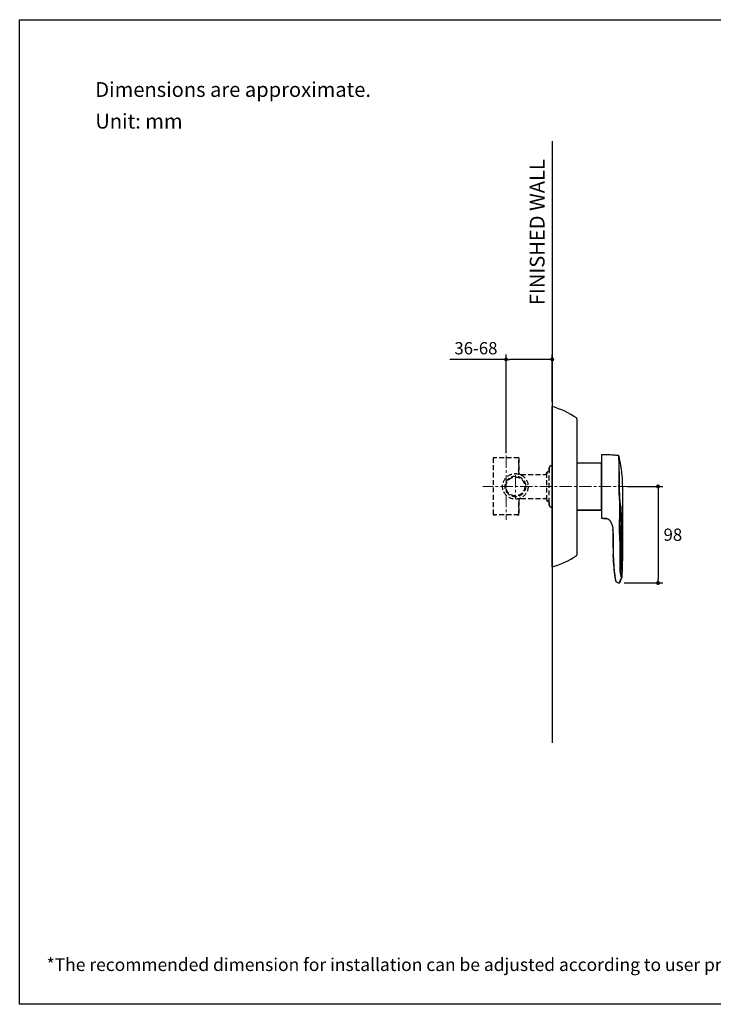
# Model space of a CAD drawing. Units: millimetres. Extents: x 72 to 9921, y -938 to 626.
# Drawn here: x 8510 to 9215, y -938 to 64 of the extents above; entities that cross this region are included whole.
import ezdxf

# ---------------------------------------------------------------- set-up
doc = ezdxf.new("R2010")
doc.units = ezdxf.units.MM
doc.header["$MEASUREMENT"] = 0
doc.linetypes.add('CENTER', pattern=[2, 1.25, -0.25, 0.25, -0.25])
doc.linetypes.add('HIDDEN', pattern=[0.375, 0.25, -0.125])
doc.layers.add('Centerline', color=4, linetype='CENTER', lineweight=15)
for name, color, linetype in [('Dimensions', 7, 'Continuous'), ('Text', 7, 'Continuous'), ('Wall_Floor', 7, 'Continuous')]:
    doc.layers.add(name, color=color, linetype=linetype)
doc.dimstyles.get("Standard").update_dxf_attribs({"dimscale": 5, "dimtxt": 2.5, "dimasz": 0.8, "dimexe": 1, "dimexo": 1, "dimgap": 1, "dimtad": 2, "dimtih": 1, "dimtoh": 1, "dimdec": 0, "dimzin": 0, "dimdsep": 46, "dimtxsty": 'Standard', "dimblk": 'DOT', "dimcen": 2, "dimclrd": 1, "dimclre": 1, "dimclrt": 1, "dimadec": 0, "dimazin": 0, "dimtfac": 1, "dimtdec": 0, "dimtofl": 0, "dimtmove": 0, "dimatfit": 3, "dimfxl": 1, "dimtolj": 1, "dimtzin": 0, "dimarcsym": 0})

# ---------------------------------------------------------------- blocks, each defined once
blk = doc.blocks.new('_Dot')
at = {"color": 0, "linetype": 'ByBlock', "lineweight": -2}
blk.add_line((-0.5, 0), (-1, 0), dxfattribs=at)
at = {"color": 0, "linetype": 'ByBlock', "const_width": 0.5}
blk.add_lwpolyline([(-0.25, 0, 1), (0.25, 0, 1)], format="xyb", close=True, dxfattribs=at)
blk = doc.blocks.new('*D3')
at = {"layer": 'Dimensions', "color": 1, "lineweight": -2, "transparency": 16777216}
for p, q in [((9004.4, -376.9), (9004.4, -276.7)), ((9051.4, -324.7), (9051.4, -276.7)), ((9004.4, -281.7), (8947.1, -281.7)), ((9047.4, -281.7), (9008.4, -281.7))]:
    blk.add_line(p, q, dxfattribs=at)
at = {"layer": 'Dimensions', "color": 1, "lineweight": -2, "transparency": 16777216, "xscale": 4, "yscale": 4, "zscale": 4, "rotation": 180}
blk.add_blockref('_Dot', (9004.4, -281.7), dxfattribs=at)
at = {"layer": 'Dimensions', "color": 1, "lineweight": -2, "transparency": 16777216, "xscale": 4, "yscale": 4, "zscale": 4}
blk.add_blockref('_Dot', (9051.4, -281.7), dxfattribs=at)
at = {"layer": 'Dimensions', "color": 1, "transparency": 16777216, "insert": (8973.8, -270.3), "char_height": 12.5, "attachment_point": 5}
blk.add_mtext('\\A1;36-68', dxfattribs=at)
blk = doc.blocks.new('*D5')
at = {"layer": 'Dimensions', "color": 1, "lineweight": -2, "transparency": 16777216}
for p, q in [((9128, -410.9), (9164, -410.9)), ((9159, -414.9), (9159, -505.1)), ((9124.6, -509.1), (9164, -509.1))]:
    blk.add_line(p, q, dxfattribs=at)
at = {"layer": 'Dimensions', "color": 1, "lineweight": -2, "transparency": 16777216, "xscale": 4, "yscale": 4, "zscale": 4}
for p, rotation in [((9159, -410.9), 90), ((9159, -509.1), 270)]:
    blk.add_blockref('_Dot', p, dxfattribs=dict(at, rotation=rotation))
at = {"layer": 'Dimensions', "color": 1, "transparency": 16777216, "insert": (9174.1, -460), "char_height": 12.5, "attachment_point": 5}
blk.add_mtext('\\A1;98', dxfattribs=at)

msp = doc.modelspace()

# ---------------------------------------------------------------- linework, layer by layer
at = {"color": 0, "linetype": 'HIDDEN', "ltscale": 20}
msp.add_line((9051.4, -431.9), (9051.4, -390), dxfattribs=at)
msp.add_line((9101.3, -387.3), (9101.3, -435.1))
at = {"linetype": 'HIDDEN', "ltscale": 20}
msp.add_line((9051.4, -430.4), (9051.4, -391.4), dxfattribs=at)
for points in [[(9051.4, -492.7), (9051.4, -329.7)], [(9076.5, -342), (9076.5, -435.1)], [(9101.3, -387.3), (9076.5, -387.3)], [(9101.3, -387.3), (9076.5, -387.3)], [(9101.3, -387.3), (9101.5, -387.5)], [(9101.5, -387.5), (9101.3, -387.3)], [(9101.5, -387.5), (9101.5, -392.4)], [(9101.5, -387.5), (9101.5, -392.4)], [(9101.5, -392.4), (9101.5, -387.5)], [(9101.5, -434.9), (9101.5, -392.4)], [(9101.5, -429.9), (9101.5, -435.1)], [(9101.5, -434.9), (9101.5, -429.9)], [(9076.5, -435.1), (9076.5, -480.4)], [(9101.3, -435.1), (9076.5, -435.1)], [(9076.5, -435.1), (9101.3, -435.1)], [(9101.3, -435.1), (9101.5, -434.9)], [(9101.3, -435.1), (9101.5, -434.9)]]:
    msp.add_lwpolyline(points)
at = {"color": 7, "lineweight": 25}
for points in [[(9103.1, -378.6), (9101.5, -378.6)], [(9103.6, -378.6), (9101.5, -378.6)], [(9101.5, -378.6), (9101.5, -410.4)], [(9118.8, -379.5), (9117.5, -379.4), (9116.2, -379.3), (9114.9, -379.2), (9113.5, -379.1), (9112.1, -379), (9110.7, -378.9), (9109.2, -378.9), (9107.8, -378.8), (9106.2, -378.7), (9104.7, -378.7), (9103.1, -378.6)], [(9118.8, -379.5), (9117.7, -379.4), (9115.9, -379.3), (9114, -379.1), (9112, -379), (9110, -378.9), (9108, -378.8), (9105.8, -378.7), (9103.6, -378.6)], [(9119.3, -379.9), (9119.3, -379.8), (9119.2, -379.8), (9119.2, -379.7), (9119.2, -379.7), (9119.1, -379.6), (9119.1, -379.6), (9119.1, -379.6), (9119, -379.5), (9119, -379.5), (9118.9, -379.5), (9118.9, -379.5), (9118.8, -379.5)], [(9118.8, -379.5), (9118.8, -379.5)], [(9118.8, -379.5), (9118.9, -381.6)], [(9119.3, -382.3), (9119.3, -379.9)], [(9119.3, -379.9), (9119.3, -379.9)], [(9122.9, -410.4), (9122.9, -408.8), (9122.9, -407.1), (9122.9, -405.4), (9122.8, -403.7), (9122.7, -401.8), (9122.5, -399.9), (9122.3, -398), (9122.1, -396), (9121.9, -393.9), (9121.6, -391.7), (9121.2, -389.4), (9120.8, -387.1), (9120.3, -384.7), (9119.8, -382.3), (9119.3, -379.9)], [(9118.9, -381.6), (9118.9, -383.5)], [(9118.9, -383.5), (9119, -385.4)], [(9119, -385.4), (9119.1, -387.6)], [(9119.1, -387.6), (9119.1, -390)], [(9119.1, -390), (9119.2, -392.8)], [(9119.4, -385.7), (9119.3, -382.3)], [(9119.5, -388.6), (9119.4, -385.7)], [(9119.6, -391.2), (9119.5, -388.6)], [(9119.2, -392.8), (9119.2, -394.7)], [(9119.2, -394.7), (9119.2, -396.8)], [(9119.2, -396.8), (9119.3, -398.9)], [(9119.3, -398.9), (9119.3, -401.1)], [(9119.6, -393.9), (9119.6, -391.2)], [(9119.7, -397), (9119.6, -393.9)], [(9119.7, -399.1), (9119.7, -397)], [(9119.7, -401.2), (9119.7, -399.1)], [(9101.5, -410.4), (9101.5, -440.2)], [(9119.3, -401.1), (9119.3, -403.4)], [(9119.3, -403.4), (9119.3, -405.7)], [(9119.3, -405.7), (9119.3, -408)], [(9119.3, -408), (9119.3, -410.4)], [(9119.8, -410.4), (9119.3, -410.4)], [(9119.5, -417.9), (9119.5, -417.1), (9119.5, -416.3), (9119.4, -415.5), (9119.4, -414.6), (9119.4, -413.8), (9119.4, -412.9), (9119.4, -412.1), (9119.3, -411.2), (9119.3, -410.4)], [(9119.8, -403.5), (9119.7, -401.2)], [(9119.8, -405.7), (9119.8, -403.5)], [(9119.8, -408), (9119.8, -405.7)], [(9119.8, -410.4), (9119.8, -408)], [(9120, -418.1), (9119.9, -417), (9119.9, -416.2), (9119.9, -415.4), (9119.8, -414.6), (9119.8, -413.7), (9119.8, -412.9), (9119.8, -412), (9119.8, -411.2), (9119.8, -410.4)], [(9122.9, -410.4), (9122.9, -475.2)], [(9119.5, -417.9), (9119.6, -417.9), (9119.6, -417.9), (9119.6, -417.9), (9119.7, -417.9), (9119.7, -417.9), (9119.8, -417.9), (9119.8, -417.9), (9119.8, -417.9), (9119.9, -417.9), (9119.9, -417.9), (9119.9, -417.9), (9119.9, -417.9), (9120, -417.9), (9120, -417.9), (9120, -417.8)], [(9119.5, -418.4), (9119.5, -417.9)], [(9119.6, -418.9), (9119.5, -418.4)], [(9119.6, -419.4), (9119.6, -418.9)], [(9119.6, -419.9), (9119.6, -419.4)], [(9119.7, -420.6), (9119.6, -419.9)], [(9119.6, -420.1), (9119.7, -420.1), (9119.7, -420.1), (9119.8, -420.1), (9119.8, -420.1), (9119.8, -420.1), (9119.9, -420.1), (9119.9, -420.1), (9119.9, -420.1), (9120, -420.1), (9120, -420.1), (9120, -420), (9120.1, -420), (9120.1, -420), (9120.1, -420), (9120.1, -420)], [(9119.8, -422), (9119.7, -421.1), (9119.7, -420.6)], [(9120, -418.8), (9120, -418.1)], [(9120.1, -419.5), (9120, -418.8)], [(9120.1, -420.4), (9120.1, -419.5)], [(9120.2, -422.2), (9120.2, -420.9), (9120.1, -420.4)], [(9119.9, -424.1), (9119.9, -423.7), (9119.9, -423.3), (9119.9, -422.9), (9119.8, -422.4), (9119.8, -422)], [(9119.9, -424.1), (9120, -424.1), (9120, -424.1), (9120, -424.1), (9120.1, -424.1), (9120.1, -424.1), (9120.1, -424.1), (9120.1, -424), (9120.2, -424), (9120.2, -424), (9120.2, -424), (9120.2, -424), (9120.3, -424), (9120.3, -424), (9120.3, -424), (9120.3, -424), (9120.3, -423.9), (9120.4, -423.9), (9120.4, -423.9)], [(9119.9, -424.4), (9119.9, -424.1)], [(9119.9, -424.8), (9119.9, -424.4)], [(9120, -425.7), (9119.9, -424.8)], [(9120, -425.1), (9120, -425.1), (9120.1, -425.1), (9120.1, -425.1), (9120.1, -425.1), (9120.2, -425.1), (9120.2, -425.1), (9120.3, -425.1), (9120.3, -425.1), (9120.3, -425.1)], [(9120, -431.7), (9120, -429.6), (9120, -425.7)], [(9120.3, -423.5), (9120.2, -422.2)], [(9120.5, -424.9), (9120.3, -423.5)], [(9120.3, -425.1), (9120.4, -425.1), (9120.4, -425), (9120.4, -425), (9120.4, -425), (9120.4, -425), (9120.4, -425), (9120.4, -425), (9120.4, -425), (9120.5, -424.9)], [(9120.4, -427.6), (9120.3, -425.1)], [(9120.4, -426.2), (9120.3, -425.1)], [(9120.8, -430.5), (9120.4, -426.2)], [(9120.4, -430.9), (9120.4, -427.6)], [(9120.6, -426.7), (9120.5, -424.9)], [(9120.8, -428.5), (9120.6, -426.7)], [(9121, -431.9), (9120.8, -428.5)], [(9120.9, -430.4), (9120.9, -430.4), (9120.9, -430.4), (9120.9, -430.4), (9120.9, -430.4), (9120.9, -430.4), (9120.9, -430.4), (9120.9, -430.4), (9120.8, -430.5), (9120.8, -430.5)], [(9120.8, -430.5), (9121, -432), (9121.1, -433.5), (9121.2, -435), (9121.3, -436.4), (9121.4, -437.8), (9121.5, -439.1), (9121.5, -440.4), (9121.6, -441.7), (9121.7, -442.9), (9121.7, -444.2), (9121.7, -445.4), (9121.8, -446.6), (9121.8, -447.8), (9121.8, -449.1), (9121.8, -450.4)], [(9101.5, -440.2), (9101.5, -443.2)], [(9119.8, -450.5), (9119.8, -449.1), (9119.8, -447.6), (9119.9, -446.3), (9119.9, -445), (9120, -443.8), (9120, -442.6), (9120, -441.3), (9120.1, -440.1), (9120.1, -438.8), (9120.1, -437.5), (9120, -436.1), (9120, -433.2)], [(9120, -433.2), (9120, -431.7)], [(9120.4, -432.4), (9120.4, -430.9)], [(9120.5, -436.7), (9120.4, -432.4)], [(9120.5, -438), (9120.5, -436.7)], [(9120.5, -439.3), (9120.5, -438)], [(9120.5, -440.6), (9120.5, -439.3)], [(9120.5, -442.4), (9120.5, -441.8), (9120.5, -440.6)], [(9121.2, -433.4), (9121, -431.9)], [(9121.3, -434.9), (9121.2, -433.4)], [(9121.4, -436.3), (9121.3, -434.9)], [(9121.5, -437.7), (9121.4, -436.3)], [(9121.6, -439.1), (9121.5, -437.7)], [(9121.6, -440.4), (9121.6, -439.1)], [(9121.7, -441.7), (9121.6, -440.4)], [(9101.5, -443.2), (9101.7, -443.2), (9102.1, -443.2), (9102.4, -443.2), (9102.8, -443.3), (9103.2, -443.3), (9103.5, -443.4), (9103.9, -443.4), (9104.2, -443.4)], [(9101.5, -443.2), (9101.8, -443.2), (9102, -443.2), (9102.3, -443.2), (9102.6, -443.2)], [(9102.6, -443.2), (9103.2, -443.3), (9103.5, -443.3), (9103.8, -443.4), (9104.2, -443.4)], [(9104.2, -443.4), (9104.2, -443.4)], [(9104.3, -443.4), (9104.2, -443.4)], [(9104.2, -443.4), (9106.8, -443.8)], [(9104.4, -443.4), (9104.3, -443.4)], [(9104.4, -443.4), (9104.4, -443.4)], [(9104.5, -443.4), (9104.4, -443.4)], [(9104.6, -443.4), (9104.5, -443.4)], [(9104.7, -443.5), (9104.7, -443.5), (9104.6, -443.4)], [(9104.9, -443.5), (9104.7, -443.5)], [(9104.9, -443.5), (9104.9, -443.5)], [(9104.9, -443.5), (9104.9, -443.5)], [(9105.4, -443.5), (9104.9, -443.5)], [(9105.4, -443.5), (9105.4, -443.6)], [(9106.8, -443.8), (9106.6, -443.7), (9106.4, -443.7), (9106.3, -443.6), (9106.1, -443.6), (9106, -443.6), (9105.8, -443.6), (9105.7, -443.5), (9105.6, -443.5), (9105.4, -443.5)], [(9112.2, -449.5), (9112.2, -449.5), (9112.1, -449.4), (9112.1, -449.3), (9112.1, -449.2), (9112, -449.1), (9112, -449), (9112, -448.9), (9111.9, -448.8), (9111.9, -448.7), (9111.8, -448.5), (9111.8, -448.4), (9111.7, -448.3), (9111.7, -448.1), (9111.6, -448), (9111.5, -447.9), (9111.5, -447.7), (9111.4, -447.5), (9111.3, -447.4), (9111.2, -447.2), (9111.1, -447), (9111, -446.8), (9110.9, -446.7), (9110.8, -446.5), (9110.6, -446.3), (9110.5, -446.1), (9110.3, -445.9), (9110.2, -445.7), (9110, -445.5), (9109.8, -445.4), (9109.6, -445.2), (9109.4, -445), (9109.2, -444.9), (9109, -444.7), (9108.7, -444.6), (9108.5, -444.4), (9108.3, -444.3), (9108.1, -444.2), (9107.9, -444.1), (9107.6, -444), (9107.4, -444), (9107.2, -443.9), (9107, -443.8), (9106.8, -443.8)], [(9112.3, -449.8), (9112.2, -449.7), (9112.2, -449.5)], [(9112.4, -450.1), (9112.3, -450), (9112.3, -449.9), (9112.3, -449.8)], [(9112.4, -450.2), (9112.4, -450.1)], [(9112.4, -450.2), (9112.5, -450.8), (9112.7, -451.4), (9112.8, -452.1), (9112.9, -452.8), (9113, -453.5), (9113.1, -454.2), (9113.1, -454.8), (9113.2, -455.5)], [(9112.4, -450.2), (9112.4, -450.2), (9112.4, -450.2), (9112.4, -450.2)], [(9120.3, -450.5), (9120.2, -450.5), (9120.2, -450.5), (9120.2, -450.5), (9120.1, -450.5), (9120.1, -450.5), (9120, -450.5), (9120, -450.5), (9119.9, -450.5), (9119.9, -450.5), (9119.9, -450.5), (9119.8, -450.5), (9119.8, -450.5)], [(9119.9, -459.6), (9119.8, -450.5)], [(9119.8, -450.6), (9119.8, -450.6), (9119.9, -450.6), (9119.9, -450.6), (9119.9, -450.6), (9120, -450.6), (9120, -450.6), (9120.1, -450.6), (9120.1, -450.6), (9120.2, -450.6), (9120.2, -450.6), (9120.2, -450.6), (9120.3, -450.6)], [(9120.3, -448.4), (9120.4, -446.2)], [(9120.3, -450.5), (9120.3, -449.1), (9120.3, -448.4)], [(9121.8, -450.4), (9120.3, -450.5)], [(9120.3, -450.5), (9120.3, -455.1), (9120.4, -459.7), (9120.4, -464.4), (9120.5, -469.3), (9120.8, -495.8)], [(9120.4, -443.7), (9120.5, -442.4)], [(9120.4, -446.2), (9120.4, -444.9), (9120.4, -443.7)], [(9121.8, -442.9), (9121.7, -441.7)], [(9121.8, -444.2), (9121.8, -442.9)], [(9121.8, -445.4), (9121.8, -444.2)], [(9121.9, -446.6), (9121.8, -445.4)], [(9122, -467.2), (9121.8, -450.4)], [(9121.9, -450.4), (9121.9, -450.4), (9121.9, -450.4), (9121.9, -450.4), (9121.9, -450.4), (9121.9, -450.4), (9121.9, -450.4), (9121.9, -450.4), (9121.9, -450.4), (9121.8, -450.4)], [(9121.9, -447.8), (9121.9, -446.6)], [(9121.9, -449.1), (9121.9, -447.8)], [(9121.9, -450.4), (9121.9, -449.1)], [(9122, -454.8), (9121.9, -450.4)], [(9113.2, -455.2), (9113.2, -457.6)], [(9113.2, -455.7), (9113.2, -455.2)], [(9113.2, -455.5), (9113.2, -456)], [(9113.2, -456), (9113.2, -455.7)], [(9113.2, -456), (9113.2, -456.1)], [(9113.2, -456.1), (9113.2, -456)], [(9113.2, -456), (9113.2, -456)], [(9113.2, -456.1), (9113.2, -456.1)], [(9113.2, -456.1), (9113.2, -458.3)], [(9113.2, -457.6), (9113.3, -459.9)], [(9113.2, -457.7), (9113.2, -458.4)], [(9113.2, -458.3), (9113.2, -458.6)], [(9113.2, -458.4), (9113.2, -473.1)], [(9113.3, -459.9), (9113.3, -462.5)], [(9119.9, -459.6), (9119.9, -464.3), (9120, -469.2)], [(9122, -459.3), (9122, -454.8)], [(9122.1, -471.3), (9122, -459.3)], [(9113.3, -462.5), (9113.4, -465.8)], [(9113.4, -465.8), (9113.4, -469.9)], [(9113.4, -469.9), (9113.5, -474.8)], [(9120, -469.2), (9120.2, -490.2), (9120.3, -495.8)], [(9122.3, -495.8), (9122, -467.2)], [(9113.2, -473.1), (9113.2, -473.2), (9113.2, -473.2), (9113.2, -473.3)], [(9113.2, -473.1), (9113.2, -473.1), (9113.2, -473.2), (9113.2, -473.2), (9113.2, -473.2), (9113.2, -473.2), (9113.2, -473.2)], [(9113.2, -473.2), (9113.2, -473.2)], [(9113.2, -473.2), (9113.2, -473.2), (9113.2, -473.3), (9113.2, -473.3), (9113.2, -473.4), (9113.2, -473.5), (9113.3, -473.7)], [(9113.2, -473.2), (9113.2, -473.2)], [(9113.2, -473.3), (9113.2, -473.4), (9113.2, -473.5), (9113.3, -473.6), (9113.3, -473.8)], [(9113.3, -473.7), (9113.3, -474)], [(9113.3, -473.8), (9113.3, -474.2)], [(9113.3, -474), (9113.3, -474.4)], [(9113.3, -474.2), (9113.3, -474.7)], [(9113.3, -474.4), (9113.3, -475.1)], [(9113.3, -474.7), (9113.4, -476)], [(9113.3, -475.1), (9113.4, -476.7)], [(9113.4, -476), (9113.5, -481.3)], [(9113.4, -476.7), (9113.5, -481.5)], [(9113.5, -474.8), (9113.5, -479.9)], [(9113.5, -481.9), (9113.5, -479.9)], [(9122.4, -495.8), (9122.1, -471.3)], [(9122.8, -480), (9122.7, -484.8)], [(9122.9, -475.7), (9122.8, -480)], [(9122.8, -479.5), (9122.9, -476.9)], [(9122.8, -481.9), (9122.8, -479.5)], [(9122.9, -476.9), (9122.9, -475.2)], [(9122.9, -475.2), (9122.9, -475.2)], [(9122.9, -475.2), (9122.9, -475.2)], [(9122.9, -475.2), (9122.9, -475.2), (9122.9, -475.2)], [(9122.9, -475.2), (9122.9, -475.2), (9122.9, -475.2), (9122.9, -475.7)], [(9122.9, -475.2), (9122.9, -475.2)], [(9113.5, -481.3), (9113.5, -481.9)], [(9113.5, -481.5), (9113.5, -481.9)], [(9113.5, -482.4), (9113.5, -481.9)], [(9113.5, -481.9), (9113.5, -481.9)], [(9113.5, -482.3), (9113.5, -482.9), (9113.6, -483.4)], [(9113.5, -483), (9113.5, -482.8), (9113.5, -482.6)], [(9113.6, -484), (9113.6, -483.4), (9113.6, -483.2)], [(9113.6, -484), (9113.6, -483.6)], [(9113.6, -484.5), (9113.6, -484)], [(9113.6, -484), (9113.6, -484.6), (9113.7, -485.2), (9113.7, -486.6)], [(9113.6, -484.9), (9113.6, -484.5)], [(9113.7, -485.9), (9113.6, -484.9)], [(9113.8, -487.3), (9113.7, -485.9)], [(9113.7, -486.6), (9114.1, -491.7)], [(9114.3, -493.4), (9113.8, -487.3)], [(9122.6, -488.7), (9122.5, -492.5)], [(9122.7, -484.8), (9122.6, -488.7)], [(9122.6, -488.7), (9122.7, -486.4)], [(9122.6, -491), (9122.6, -488.7)], [(9122.7, -484.2), (9122.8, -481.9)], [(9122.7, -486.4), (9122.7, -484.2)], [(9114.1, -491.7), (9114.2, -493.7)], [(9114.2, -493.7), (9114.4, -496.1)], [(9114.5, -496.3), (9114.3, -493.4)], [(9114.4, -495.8), (9114.4, -495.8), (9114.4, -495.8), (9114.4, -495.8), (9114.4, -495.8), (9114.4, -495.8), (9114.4, -495.8)], [(9114.4, -496.1), (9114.4, -496.6), (9114.5, -497), (9114.5, -497.5), (9114.6, -498), (9114.6, -498.4), (9114.7, -498.9), (9114.7, -499.4), (9114.8, -499.9), (9114.9, -500.4), (9114.9, -500.9), (9115, -501.4), (9115.1, -501.8), (9115.1, -502.3), (9115.2, -502.8), (9115.3, -503.2), (9115.4, -503.6), (9115.5, -504), (9115.5, -504.4), (9115.8, -506)], [(9115.6, -504.3), (9115.5, -503.5), (9115.4, -503.1), (9115.3, -502.7), (9115.2, -502.2), (9115.2, -501.8), (9115.1, -501.3), (9115, -500.8), (9114.9, -500.3), (9114.9, -499.8), (9114.8, -499.3), (9114.7, -498.7), (9114.7, -498.2), (9114.6, -497.7), (9114.6, -497.2), (9114.5, -496.7), (9114.5, -496.3)], [(9120.3, -495.8), (9120.3, -496.3), (9120.3, -496.8), (9120.3, -497.3), (9120.4, -497.8), (9120.4, -498.3), (9120.5, -498.8), (9120.6, -499.4), (9120.7, -499.9), (9120.8, -500.5), (9120.9, -501.1), (9121, -501.6), (9121.2, -502.2), (9121.3, -502.7), (9121.5, -503.2), (9121.7, -503.7)], [(9120.8, -495.8), (9120.8, -495.8), (9120.7, -495.8), (9120.7, -495.8), (9120.6, -495.8), (9120.6, -495.8), (9120.6, -495.8), (9120.5, -495.8), (9120.5, -495.8), (9120.4, -495.8), (9120.4, -495.8), (9120.3, -495.8), (9120.3, -495.8)], [(9122.1, -503.3), (9122, -502.9), (9121.8, -502.4), (9121.7, -501.9), (9121.5, -501.4), (9121.4, -500.8), (9121.3, -500.3), (9121.2, -499.8), (9121.1, -499.2), (9121, -498.7), (9121, -498.2), (9120.9, -497.7), (9120.9, -497.2), (9120.8, -496.7), (9120.8, -496.3), (9120.8, -495.8)], [(9122.3, -495.8), (9120.8, -495.8)], [(9122.2, -500.7), (9122.2, -502.4), (9122.1, -503.3)], [(9122.3, -499), (9122.2, -500.7)], [(9122.2, -503.4), (9122.4, -499.8)], [(9122.3, -495.8), (9122.3, -496.6), (9122.3, -497.4), (9122.3, -498.2), (9122.3, -499)], [(9122.3, -495.8), (9122.3, -495.8), (9122.3, -495.8), (9122.3, -495.8), (9122.3, -495.8), (9122.4, -495.8), (9122.4, -495.8), (9122.4, -495.8), (9122.4, -495.8), (9122.4, -495.8)], [(9122.3, -500.7), (9122.4, -498.1)], [(9122.3, -501.6), (9122.4, -499)], [(9122.4, -495.8), (9122.4, -495.8)], [(9122.4, -499), (9122.4, -498.2), (9122.4, -497.4), (9122.4, -496.6), (9122.4, -495.8)], [(9122.5, -495.8), (9122.4, -495.8)], [(9122.5, -497.3), (9122.4, -498.1)], [(9122.5, -493.4), (9122.6, -491)], [(9122.5, -492.5), (9122.5, -495.8)], [(9122.5, -495.8), (9122.5, -493.4)], [(9122.5, -495.8), (9122.5, -495.8), (9122.5, -495.8)], [(9122.5, -495.8), (9122.5, -496.5)], [(9122.5, -496.5), (9122.5, -497.3)], [(9116, -506.3), (9115.8, -505), (9115.7, -504.6), (9115.6, -504.3)], [(9115.8, -506), (9115.9, -506.2)], [(9116, -506.3), (9116, -506.2), (9115.9, -506.2), (9115.9, -506.2), (9115.9, -506.1), (9115.9, -506.1), (9115.8, -506), (9115.8, -506), (9115.8, -506)], [(9115.9, -506.2), (9115.9, -506.6)], [(9115.9, -506.6), (9116.1, -507.2)], [(9116.2, -506.9), (9116.1, -506.7), (9116.1, -506.5), (9116, -506.3)], [(9116.1, -507.2), (9116.1, -507.4)], [(9116.1, -507.4), (9116.1, -507.4), (9116.1, -507.4), (9116.1, -507.5), (9116.1, -507.5), (9116.2, -507.6), (9116.2, -507.6), (9116.2, -507.7), (9116.3, -507.7)], [(9116.2, -507.2), (9116.2, -506.9)], [(9116.3, -507.7), (9116.2, -507.2)], [(9116.3, -507.7), (9116.3, -507.7)], [(9116.3, -507.7), (9116.6, -507.9), (9116.8, -508.1), (9117.2, -508.2), (9117.5, -508.4), (9117.8, -508.6), (9118.2, -508.7), (9118.6, -508.9), (9119, -509), (9119.5, -509.1)], [(9119.9, -507.9), (9119.8, -508.1), (9119.8, -508.3), (9119.7, -508.5), (9119.6, -508.6), (9119.6, -508.7), (9119.5, -508.9)], [(9119.5, -509.1), (9119.5, -509.1), (9119.6, -509.1), (9119.6, -509.1), (9119.7, -509.1), (9119.7, -509.1), (9119.8, -509.1), (9119.8, -509.1), (9119.9, -509), (9119.9, -509), (9119.9, -509), (9120, -508.9), (9120, -508.9), (9120, -508.9), (9120, -508.8), (9120.1, -508.8)], [(9119.5, -508.9), (9119.5, -509.1)], [(9119.5, -509.1), (9119.5, -509.1)], [(9120.3, -507), (9119.9, -507.9)], [(9120.5, -507.7), (9120.5, -507.7), (9120.5, -507.7), (9120.5, -507.8), (9120.4, -507.8), (9120.4, -507.8), (9120.4, -507.9), (9120.3, -507.9), (9120.3, -507.9), (9120.2, -507.9), (9120.2, -507.9), (9120.2, -507.9), (9120.1, -507.9), (9120.1, -507.9), (9120, -507.9), (9120, -507.9), (9120, -507.9), (9119.9, -507.9)], [(9120.1, -508.6), (9120.2, -508.4), (9120.2, -508.3), (9120.3, -508.2), (9120.4, -508), (9120.4, -507.8)], [(9120.1, -508.8), (9120.1, -508.6)], [(9120.1, -508.8), (9120.1, -508.8)], [(9121.7, -503.7), (9121.5, -504.1), (9121.4, -504.5), (9121.2, -504.9), (9121.1, -505.3), (9120.9, -505.7), (9120.7, -506), (9120.6, -506.4), (9120.3, -507)], [(9120.4, -507.8), (9120.5, -507.7)], [(9120.5, -507.7), (9120.6, -507.5)], [(9120.6, -507.5), (9121, -506.5)], [(9121, -506.5), (9121.2, -506.2), (9121.3, -505.9), (9121.5, -505.5), (9121.6, -505.1), (9121.8, -504.7), (9122, -504.3), (9122.1, -503.9), (9122.2, -503.6)], [(9122.1, -503.3), (9122.1, -503.4), (9122.1, -503.4), (9122.1, -503.4), (9122, -503.5), (9122, -503.5), (9121.9, -503.5), (9121.9, -503.6), (9121.9, -503.6), (9121.8, -503.6), (9121.8, -503.6), (9121.7, -503.7), (9121.7, -503.7)], [(9121.7, -503.7), (9121.7, -503.7), (9121.8, -503.7), (9121.8, -503.7), (9121.8, -503.7), (9121.9, -503.7), (9121.9, -503.7), (9122, -503.7), (9122, -503.7), (9122, -503.7), (9122.1, -503.7)], [(9122.2, -503.3), (9122.2, -503.3), (9122.1, -503.3)], [(9122.1, -503.7), (9122.1, -503.7), (9122.1, -503.7), (9122.2, -503.7), (9122.2, -503.6), (9122.2, -503.6)], [(9122.2, -503.4), (9122.3, -501.6)], [(9122.2, -503.4), (9122.2, -503.4), (9122.2, -503.4), (9122.2, -503.4), (9122.2, -503.3)], [(9122.2, -503.3), (9122.2, -503.3), (9122.2, -503.3)], [(9122.2, -503.3), (9122.2, -503.3)], [(9122.2, -503.4), (9122.2, -503.4)], [(9122.2, -503.4), (9122.2, -503.4)], [(9122.2, -503.4), (9122.2, -503.4)], [(9122.2, -503.4), (9122.2, -503.4)], [(9122.2, -503.4), (9122.2, -503.4), (9122.2, -503.4)], [(9122.2, -503.5), (9122.2, -503.4)], [(9122.2, -503.4), (9122.2, -503.4)], [(9122.2, -503.5), (9122.2, -503.4)], [(9122.2, -503.4), (9122.2, -503.4)], [(9122.2, -503.4), (9122.2, -503.4)], [(9122.2, -503.4), (9122.2, -503.4)], [(9122.2, -503.4), (9122.2, -503.4)], [(9122.2, -503.5), (9122.2, -503.5), (9122.2, -503.5), (9122.2, -503.4)], [(9122.2, -503.5), (9122.2, -503.5), (9122.2, -503.5)], [(9122.2, -503.5), (9122.2, -503.5)], [(9122.2, -503.5), (9122.2, -503.5), (9122.2, -503.5), (9122.2, -503.5), (9122.2, -503.5)], [(9122.2, -503.5), (9122.2, -503.5), (9122.2, -503.5)], [(9122.2, -503.5), (9122.2, -503.5), (9122.2, -503.5), (9122.2, -503.5), (9122.2, -503.5), (9122.2, -503.5), (9122.2, -503.5), (9122.2, -503.5)], [(9122.2, -503.5), (9122.2, -503.5)], [(9122.2, -503.5), (9122.2, -503.5)], [(9122.2, -503.5), (9122.2, -503.5), (9122.2, -503.5), (9122.2, -503.5), (9122.2, -503.5), (9122.2, -503.5), (9122.2, -503.5)], [(9122.2, -503.6), (9122.2, -503.5), (9122.2, -503.5)], [(9122.2, -503.5), (9122.2, -503.5), (9122.2, -503.5), (9122.2, -503.5), (9122.2, -503.5), (9122.2, -503.5)], [(9122.2, -503.5), (9122.2, -503.5)], [(9122.2, -503.6), (9122.2, -503.6), (9122.2, -503.5)], [(9122.2, -503.6), (9122.2, -503.6), (9122.2, -503.5), (9122.2, -503.5)], [(9122.2, -503.6), (9122.2, -503.6), (9122.2, -503.6)], [(9122.2, -503.6), (9122.2, -503.6)], [(9122.2, -503.6), (9122.2, -503.6), (9122.2, -503.6), (9122.2, -503.6), (9122.2, -503.6)], [(9122.2, -503.6), (9122.2, -503.6), (9122.2, -503.6)], [(9122.2, -503.6), (9122.2, -503.6)], [(9122.2, -503.6), (9122.2, -503.6), (9122.2, -503.6), (9122.2, -503.6), (9122.2, -503.6), (9122.2, -503.6), (9122.2, -503.6), (9122.2, -503.6)]]:
    msp.add_lwpolyline(points, dxfattribs=at)
at = {"linetype": 'HIDDEN', "ltscale": 20}
for points in [[(8991.4, -381.9), (8991.4, -439.9)], [(8993.3, -381.9), (8991.4, -381.9)], [(8991.4, -381.9), (8991.4, -439.9)], [(9017.4, -381.9), (8991.4, -381.9)], [(9017.4, -381.9), (9015.5, -381.9)], [(9017.4, -396.7), (9017.4, -381.9)], [(9017.4, -381.9), (9017.4, -396.7)], [(9051.4, -389.9), (9050.4, -389.9)], [(9051.4, -389.9), (9050.4, -389.9)], [(9051.4, -391.4), (9051.4, -389.9)], [(9051.4, -391.4), (9051.4, -389.9)], [(9019.4, -398.7), (9044.5, -398.7)], [(9046, -397.2), (9046, -397.1)], [(9046, -397.2), (9046, -397.1)], [(9046, -424.7), (9046, -397.2)], [(9048.4, -391.9), (9048.4, -397.2)], [(9048.4, -391.9), (9048.4, -397.2)], [(9048.4, -394.4), (9048.4, -391.9)], [(9048.4, -391.9), (9048.4, -394.4)], [(9048.4, -427.4), (9048.4, -397.2)], [(9017.4, -439.9), (9017.4, -425.2)], [(9017.4, -425.2), (9017.4, -439.9)], [(9019.4, -423.2), (9044.5, -423.2)], [(9019.4, -423.2), (9044.5, -423.2)], [(9046, -424.7), (9046, -424.8)], [(9046, -424.7), (9046, -424.7)], [(9048.4, -427.4), (9048.4, -429.9)], [(9048.4, -429.9), (9048.4, -427.4)], [(9051.4, -431.9), (9051.4, -430.4)], [(9051.4, -430.4), (9051.4, -431.9)], [(8991.4, -439.9), (8993.3, -439.9)], [(9017.4, -439.9), (8991.4, -439.9)], [(9015.5, -439.9), (9017.4, -439.9)], [(9050.4, -431.9), (9051.4, -431.9)], [(9051.4, -431.9), (9050.4, -431.9)]]:
    msp.add_lwpolyline(points, dxfattribs=at)
msp.add_circle((9013.9, -410.9), 13, dxfattribs=at)
at = {"color": 0, "linetype": 'HIDDEN', "ltscale": 20}
msp.add_circle((9013.9, -410.9), 10.5, dxfattribs=at)
for points in [[(9076, -341.2), (9068.5, -336), (9060.2, -332.2), (9051.4, -329.7)], [(9076.5, -342), (9076.5, -341.6), (9076.3, -341.3), (9076, -341.2)], [(9076, -481.3), (9076.3, -481.1), (9076.5, -480.8), (9076.5, -480.4)], [(9051.4, -492.7), (9060.2, -490.2), (9068.5, -486.4), (9076, -481.3)]]:
    msp.add_open_spline(points, degree=3)
at = {"linetype": 'HIDDEN', "ltscale": 20}
for points in [[(9050.4, -389.9), (9049.3, -389.9), (9048.4, -390.8), (9048.4, -391.9)], [(9050.4, -389.9), (9049.3, -389.9), (9048.4, -390.8), (9048.4, -391.9)], [(9017.4, -396.7), (9017.4, -397.8), (9018.3, -398.7), (9019.4, -398.7)], [(9046, -397.2), (9046, -398), (9045.3, -398.7), (9044.5, -398.7)], [(9045.6, -398.2), (9045.3, -398.5), (9044.9, -398.7), (9044.5, -398.7)], [(9046, -397), (9046, -397.5), (9045.9, -397.9), (9045.6, -398.2)], [(9046, -397.1), (9045.9, -396.8), (9046, -396.5), (9046.2, -396.3)], [(9046, -397), (9045.9, -396.8), (9046, -396.5), (9046.2, -396.3)], [(9046.2, -396.3), (9046.4, -396.1), (9046.6, -395.9), (9046.9, -395.9)], [(9046.2, -396.3), (9046.4, -396.1), (9046.6, -395.9), (9046.9, -395.9)], [(9048.4, -394.4), (9048.4, -395.3), (9047.7, -395.9), (9046.9, -395.9)], [(9048.4, -394.4), (9048.4, -395.3), (9047.7, -395.9), (9046.9, -395.9)], [(9019.4, -423.2), (9018.3, -423.2), (9017.4, -424.1), (9017.4, -425.2)], [(9019.4, -423.2), (9018.3, -423.2), (9017.4, -424.1), (9017.4, -425.2)], [(9046, -424.7), (9046, -423.9), (9045.3, -423.2), (9044.5, -423.2)], [(9045.6, -423.7), (9045.3, -423.4), (9044.9, -423.2), (9044.5, -423.2)], [(9046, -424.8), (9046, -424.4), (9045.9, -424), (9045.6, -423.7)], [(9046, -424.8), (9045.9, -425.1), (9046, -425.4), (9046.2, -425.6)], [(9046, -424.8), (9045.9, -425.1), (9046, -425.4), (9046.2, -425.6)], [(9046.2, -425.6), (9046.4, -425.8), (9046.6, -425.9), (9046.9, -425.9)], [(9046.2, -425.6), (9046.4, -425.8), (9046.6, -425.9), (9046.9, -425.9)], [(9048.4, -427.4), (9048.4, -426.6), (9047.7, -426), (9046.9, -425.9)], [(9048.4, -427.4), (9048.4, -426.6), (9047.7, -426), (9046.9, -425.9)], [(9048.4, -429.9), (9048.4, -431), (9049.3, -431.9), (9050.4, -431.9)], [(9048.4, -429.9), (9048.4, -431), (9049.3, -431.9), (9050.4, -431.9)]]:
    msp.add_open_spline(points, degree=3, dxfattribs=at)
msp.add_open_spline([(9013.9, -420.5), (9019.2, -420.5), (9023.5, -416.2), (9023.5, -410.9), (9023.5, -405.6), (9019.2, -401.3), (9013.9, -401.3), (9008.6, -401.3), (9004.3, -405.6), (9004.3, -410.9), (9004.3, -416.2), (9008.6, -420.5), (9013.9, -420.5)], degree=3, knots=[0, 0, 0, 0, 1, 1, 1, 2, 2, 2, 3, 3, 3, 4, 4, 4, 4], dxfattribs=at)
at = {"layer": 'Centerline', "ltscale": 10}
msp.add_line((9131.3, -410.9), (8980.9, -410.9), dxfattribs=at)
for points in [[(9004.4, -379.5), (9004.4, -444.8)], [(9013.9, -399.5), (9013.9, -423.5)]]:
    msp.add_lwpolyline(points, dxfattribs=at)
at = {"layer": 'Dimensions'}
msp.add_lwpolyline([(8509.8, -937.8), (8509.8, 63.9), (9920.6, 63.9), (9920.6, -937.8)], close=True, dxfattribs=at)
at = {"layer": 'Wall_Floor', "color": 3}
msp.add_line((9051.4, -59.6), (9051.4, -671.9), dxfattribs=at)

# ---------------------------------------------------------------- texts
at = {"layer": 'Text', "attachment_point": 1}
for s, width, insert, char_height in [('\\A1;Dimensions are approximate.', 994.793, (8586.7, 0.4), 15), ('\\A1;Unit: mm', 577.162, (8586.7, -31.8), 15), ('\\A1;*The recommended dimension for installation can be adjusted according to user preferences and layout. ', 3783.955, (8537.2, -890.9), 13)]:
    msp.add_mtext_dynamic_manual_height_columns(s, width=width, gutter_width=1, heights=[0], dxfattribs=dict(at, insert=insert, char_height=char_height))
at = {"layer": 'Text', "insert": (9028.6, -226.5), "char_height": 15, "attachment_point": 1, "rotation": 90}
msp.add_mtext_dynamic_manual_height_columns('\\A1;FINISHED WALL', width=994.793, gutter_width=1, heights=[0], dxfattribs=at)

# ---------------------------------------------------------------- dimensions: what is measured, and where the dimension line sits
at = {"layer": 'Dimensions'}
dim = msp.add_linear_dim(base=(9051.4, -281.7), p1=(9004.4, -381.9), p2=(9051.4, -329.7), text='36-68', dimstyle='Standard', dxfattribs=at)
dim.commit()
dim.dimension.update_dxf_attribs({"geometry": '*D3', "text_midpoint": (8973.8, -281.7), "dimtype": 160})
dim = msp.add_linear_dim(base=(9159, -509.1), p1=(9122.9, -410.9), p2=(9119.6, -509.1), angle=90, dimstyle='Standard', dxfattribs=at)
dim.commit()
dim.dimension.update_dxf_attribs({"geometry": '*D5', "text_midpoint": (9174.1, -460)})

doc.saveas('drawing.dxf')
